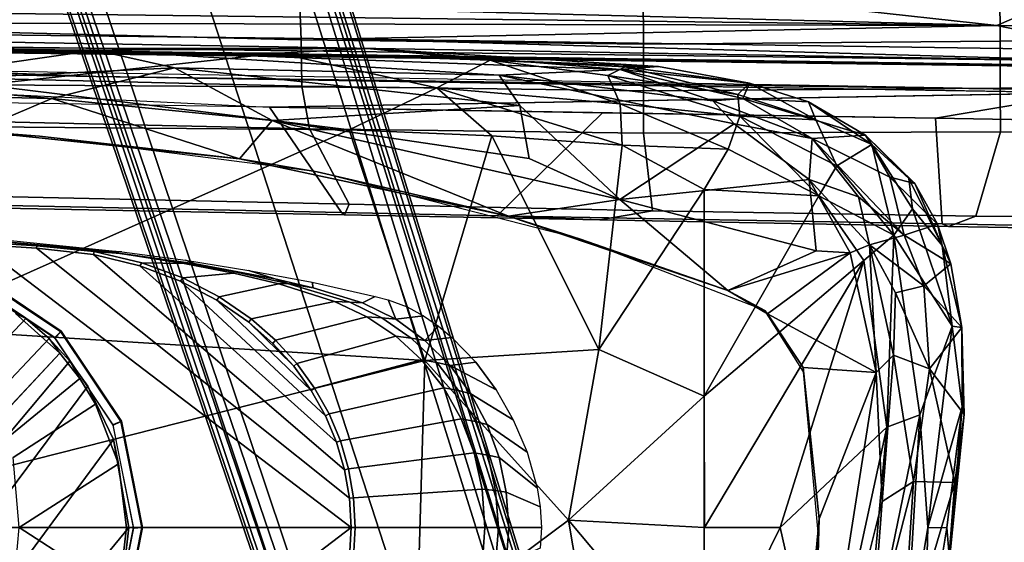
# Model space of a CAD drawing. Units: inches. Extents: x -12.8 to 13.9, y -13.8 to 13.8.
# Drawn here: x 2.1 to 6.3, y -11.2 to -9 of the extents above; entities that cross this region are included whole.
import ezdxf

# ---------------------------------------------------------------- set-up
doc = ezdxf.new("R2010")
doc.units = ezdxf.units.IN
doc.header["$MEASUREMENT"] = 0
for name, color, linetype in [('SEAT-ARMPAD', 5, 'Continuous'), ('SEAT-BASE', 5, 'Continuous'), ('SEAT-FABRIC', 5, 'Continuous'), ('SEAT-FRAME', 5, 'Continuous')]:
    doc.layers.add(name, color=color, linetype=linetype)

msp = doc.modelspace()

# ---------------------------------------------------------------- linework, layer by layer
at = {"layer": 'SEAT-ARMPAD'}
for points in [[(1.2325, -9.1397, 24.6014), (2.4354, -9.1501, 24.2904), (0.2595, -9.2042, 24.1975)], [(0.2595, -9.2042, 24.1975), (2.4354, -9.1501, 24.2904), (1.4863, -9.2861, 23.9416)], [(1.2325, -9.1397, 24.6014), (3.5791, -9.1429, 24.665), (2.4354, -9.1501, 24.2904)], [(3.5791, -9.1429, 24.665), (1.2325, -9.1397, 24.6014), (1.8252, -9.1533, 24.7053)], [(2.7675, -9.2245, 24.1482), (1.4863, -9.2861, 23.9416), (2.4354, -9.1501, 24.2904)], [(1.8252, -9.1533, 24.7053), (3.2069, -9.1625, 24.7486), (3.5791, -9.1429, 24.665)], [(1.8252, -9.1533, 24.7053), (1.9646, -9.2961, 24.8166), (3.2069, -9.1625, 24.7486)], [(3.8734, -9.3093, 24.8431), (3.2069, -9.1625, 24.7486), (1.9646, -9.2961, 24.8166)], [(3.5791, -9.1429, 24.665), (4.6459, -9.2322, 24.3459), (2.4354, -9.1501, 24.2904)], [(4.6459, -9.2322, 24.3459), (4.1368, -9.2548, 24.2001), (2.4354, -9.1501, 24.2904)], [(2.7675, -9.2245, 24.1482), (2.4354, -9.1501, 24.2904), (4.1368, -9.2548, 24.2001)], [(3.2069, -9.1625, 24.7486), (4.099, -9.1918, 24.7419), (3.5791, -9.1429, 24.665)], [(3.2069, -9.1625, 24.7486), (3.8734, -9.3093, 24.8431), (4.099, -9.1918, 24.7419)], [(4.099, -9.1918, 24.7419), (4.8076, -9.2189, 24.5803), (3.5791, -9.1429, 24.665)], [(3.5791, -9.1429, 24.665), (4.8076, -9.2189, 24.5803), (4.6459, -9.2322, 24.3459)], [(3.8734, -9.3093, 24.8431), (4.6461, -9.3755, 24.7954), (4.099, -9.1918, 24.7419)], [(4.5944, -9.2568, 24.7316), (4.099, -9.1918, 24.7419), (4.6461, -9.3755, 24.7954)], [(4.099, -9.1918, 24.7419), (4.6668, -9.2197, 24.6768), (4.8076, -9.2189, 24.5803)], [(4.5944, -9.2568, 24.7316), (4.6668, -9.2197, 24.6768), (4.099, -9.1918, 24.7419)], [(2.2513, -9.3535, 23.9214), (1.4863, -9.2861, 23.9416), (2.7675, -9.2245, 24.1482)], [(2.7675, -9.2245, 24.1482), (3.1802, -9.4461, 23.9237), (2.2513, -9.3535, 23.9214)], [(3.1802, -9.4461, 23.9237), (2.7675, -9.2245, 24.1482), (4.2237, -9.3838, 24.0866)], [(4.2237, -9.3838, 24.0866), (2.7675, -9.2245, 24.1482), (4.1368, -9.2548, 24.2001)], [(4.6459, -9.2322, 24.3459), (5.0374, -9.3628, 24.1133), (4.1368, -9.2548, 24.2001)], [(5.1419, -9.3373, 24.646), (4.6668, -9.2197, 24.6768), (4.5944, -9.2568, 24.7316)], [(5.1907, -9.289, 24.5664), (4.6459, -9.2322, 24.3459), (4.8076, -9.2189, 24.5803)], [(5.1907, -9.289, 24.5664), (5.1634, -9.3543, 24.214), (4.6459, -9.2322, 24.3459)], [(5.0374, -9.3628, 24.1133), (4.6459, -9.2322, 24.3459), (5.1634, -9.3543, 24.214)], [(5.1907, -9.289, 24.5664), (4.8076, -9.2189, 24.5803), (4.6668, -9.2197, 24.6768)], [(4.6668, -9.2197, 24.6768), (5.1419, -9.3373, 24.646), (5.1907, -9.289, 24.5664)], [(2.2513, -9.3535, 23.9214), (1.1093, -9.3283, 23.9047), (1.4863, -9.2861, 23.9416)], [(4.1368, -9.2548, 24.2001), (5.0374, -9.3628, 24.1133), (5.1266, -9.4607, 24.0122)], [(4.6461, -9.3755, 24.7954), (5.1501, -9.4279, 24.7058), (4.5944, -9.2568, 24.7316)], [(4.5944, -9.2568, 24.7316), (5.1501, -9.4279, 24.7058), (5.1419, -9.3373, 24.646)], [(5.4709, -9.4442, 24.5769), (5.1907, -9.289, 24.5664), (5.1419, -9.3373, 24.646)], [(5.4394, -9.3681, 24.4994), (5.1634, -9.3543, 24.214), (5.1907, -9.289, 24.5664)], [(5.4394, -9.3681, 24.4994), (5.1907, -9.289, 24.5664), (5.4709, -9.4442, 24.5769)], [(1.1093, -9.3283, 23.9047), (2.2513, -9.3535, 23.9214), (1.927, -9.4911, 23.8945)], [(1.9612, -9.4726, 24.8871), (3.5048, -9.4852, 24.9141), (1.9646, -9.2961, 24.8166)], [(1.9646, -9.2961, 24.8166), (3.5048, -9.4852, 24.9141), (3.8734, -9.3093, 24.8431)], [(3.5048, -9.4852, 24.9141), (4.1052, -9.5107, 24.8995), (3.8734, -9.3093, 24.8431)], [(3.8734, -9.3093, 24.8431), (4.1052, -9.5107, 24.8995), (4.6547, -9.5509, 24.8523)], [(4.6547, -9.5509, 24.8523), (4.6461, -9.3755, 24.7954), (3.8734, -9.3093, 24.8431)], [(3.0419, -9.6076, 23.8983), (1.927, -9.4911, 23.8945), (2.2513, -9.3535, 23.9214)], [(3.0419, -9.6076, 23.8983), (2.2513, -9.3535, 23.9214), (3.1802, -9.4461, 23.9237)], [(5.1016, -9.5664, 24.7706), (5.1501, -9.4279, 24.7058), (4.6461, -9.3755, 24.7954)], [(4.6547, -9.5509, 24.8523), (5.1016, -9.5664, 24.7706), (4.6461, -9.3755, 24.7954)], [(5.1634, -9.3543, 24.214), (5.4551, -9.5223, 24.0865), (5.0374, -9.3628, 24.1133)], [(5.1266, -9.4607, 24.0122), (5.0374, -9.3628, 24.1133), (5.4551, -9.5223, 24.0865)], [(5.4709, -9.4442, 24.5769), (5.1419, -9.3373, 24.646), (5.1501, -9.4279, 24.7058)], [(5.4394, -9.3681, 24.4994), (5.6796, -9.5081, 24.3928), (5.1634, -9.3543, 24.214)], [(5.6796, -9.5081, 24.3928), (5.4551, -9.5223, 24.0865), (5.1634, -9.3543, 24.214)], [(5.7068, -9.5477, 24.4992), (5.4394, -9.3681, 24.4994), (5.4709, -9.4442, 24.5769)], [(5.6796, -9.5081, 24.3928), (5.4394, -9.3681, 24.4994), (5.7068, -9.5477, 24.4992)], [(4.2237, -9.3838, 24.0866), (4.2631, -9.6058, 23.9574), (3.1802, -9.4461, 23.9237)], [(4.2237, -9.3838, 24.0866), (4.6446, -9.7791, 23.9256), (4.2631, -9.6058, 23.9574)], [(3.1802, -9.4461, 23.9237), (4.1763, -9.8498, 23.9043), (3.0419, -9.6076, 23.8983)], [(3.1802, -9.4461, 23.9237), (4.6446, -9.7791, 23.9256), (4.1763, -9.8498, 23.9043)], [(4.2631, -9.6058, 23.9574), (4.6446, -9.7791, 23.9256), (3.1802, -9.4461, 23.9237)], [(5.4426, -9.6945, 23.93), (4.6446, -9.7791, 23.9256), (5.1266, -9.4607, 24.0122)], [(5.1501, -9.4279, 24.7058), (5.1016, -9.5664, 24.7706), (5.483, -9.7631, 24.7074)], [(5.4426, -9.6945, 23.93), (5.1266, -9.4607, 24.0122), (5.4551, -9.5223, 24.0865)], [(5.4709, -9.4442, 24.5769), (5.1501, -9.4279, 24.7058), (5.5593, -9.6378, 24.6408)], [(5.483, -9.7631, 24.7074), (5.5593, -9.6378, 24.6408), (5.1501, -9.4279, 24.7058)], [(5.5593, -9.6378, 24.6408), (5.7068, -9.5477, 24.4992), (5.4709, -9.4442, 24.5769)], [(1.927, -9.4911, 23.8945), (2.1984, -9.5127, 24.0365), (1.0528, -9.4895, 24.0323)], [(1.6305, -10.3196, 24.9447), (3.5048, -9.4852, 24.9141), (1.9612, -9.4726, 24.8871)], [(3.8237, -10.4571, 24.9734), (3.5048, -9.4852, 24.9141), (1.6305, -10.3196, 24.9447)], [(2.1984, -9.5127, 24.0365), (1.927, -9.4911, 23.8945), (3.0419, -9.6076, 23.8983)], [(3.5048, -9.4852, 24.9141), (3.8237, -10.4571, 24.9734), (4.1052, -9.5107, 24.8995)], [(3.0419, -9.6076, 23.8983), (3.3689, -9.6629, 24.0408), (2.1984, -9.5127, 24.0365)], [(3.8237, -10.4571, 24.9734), (4.5561, -10.4106, 24.9129), (4.1052, -9.5107, 24.8995)], [(4.1052, -9.5107, 24.8995), (4.5561, -10.4106, 24.9129), (4.6547, -9.5509, 24.8523)], [(5.4426, -9.6945, 23.93), (5.4551, -9.5223, 24.0865), (5.6514, -9.7674, 23.9838)], [(5.6796, -9.5081, 24.3928), (5.7829, -9.6854, 24.2263), (5.4551, -9.5223, 24.0865)], [(5.4551, -9.5223, 24.0865), (5.7829, -9.6854, 24.2263), (5.8434, -9.93, 24.0834)], [(5.4551, -9.5223, 24.0865), (5.8434, -9.93, 24.0834), (5.6514, -9.7674, 23.9838)], [(5.6796, -9.5081, 24.3928), (5.7068, -9.5477, 24.4992), (5.8634, -9.6912, 24.441)], [(5.8882, -9.7114, 24.3762), (5.7829, -9.6854, 24.2263), (5.6796, -9.5081, 24.3928)], [(5.6796, -9.5081, 24.3928), (5.8634, -9.6912, 24.441), (5.8882, -9.7114, 24.3762)], [(5.0003, -9.7363, 24.8118), (4.6547, -9.5509, 24.8523), (4.5561, -10.4106, 24.9129)], [(5.1016, -9.5664, 24.7706), (4.6547, -9.5509, 24.8523), (5.0003, -9.7363, 24.8118)], [(5.0003, -9.7363, 24.8118), (5.483, -9.7631, 24.7074), (5.1016, -9.5664, 24.7706)], [(5.5593, -9.6378, 24.6408), (5.7993, -9.9296, 24.6055), (5.7068, -9.5477, 24.4992)], [(5.8786, -9.8191, 24.5112), (5.8634, -9.6912, 24.441), (5.7068, -9.5477, 24.4992)], [(5.7993, -9.9296, 24.6055), (5.8786, -9.8191, 24.5112), (5.7068, -9.5477, 24.4992)], [(3.3689, -9.6629, 24.0408), (3.0419, -9.6076, 23.8983), (4.1763, -9.8498, 23.9043)], [(4.1763, -9.8498, 23.9043), (4.4791, -9.9466, 24.0448), (3.3689, -9.6629, 24.0408)], [(5.483, -9.7631, 24.7074), (5.7993, -9.9296, 24.6055), (5.5593, -9.6378, 24.6408)], [(5.4726, -9.9951, 23.8939), (4.6446, -9.7791, 23.9256), (5.4426, -9.6945, 23.93)], [(5.6971, -9.9698, 23.909), (5.4426, -9.6945, 23.93), (5.6514, -9.7674, 23.9838)], [(5.615, -10.0031, 23.8839), (5.4726, -9.9951, 23.8939), (5.4426, -9.6945, 23.93)], [(5.6971, -9.9698, 23.909), (5.615, -10.0031, 23.8839), (5.4426, -9.6945, 23.93)], [(5.9839, -9.8836, 24.3564), (5.8434, -9.93, 24.0834), (5.7829, -9.6854, 24.2263)], [(5.8882, -9.7114, 24.3762), (5.9839, -9.8836, 24.3564), (5.7829, -9.6854, 24.2263)], [(5.8634, -9.6912, 24.441), (5.8786, -9.8191, 24.5112), (6.0038, -9.9732, 24.4308)], [(5.8882, -9.7114, 24.3762), (5.8634, -9.6912, 24.441), (6.0038, -9.9732, 24.4308)], [(5.0003, -9.7363, 24.8118), (4.5561, -10.4106, 24.9129), (5.0004, -10.6075, 24.8448)], [(5.0004, -10.6075, 24.8448), (5.483, -9.7631, 24.7074), (5.0003, -9.7363, 24.8118)], [(6.0038, -9.9732, 24.4308), (5.9839, -9.8836, 24.3564), (5.8882, -9.7114, 24.3762)], [(4.6446, -9.7791, 23.9256), (5.0998, -10.1627, 23.9059), (4.1763, -9.8498, 23.9043)], [(5.4726, -9.9951, 23.8939), (5.0998, -10.1627, 23.9059), (4.6446, -9.7791, 23.9256)], [(5.0004, -10.6075, 24.8448), (5.6727, -10.0366, 24.6769), (5.483, -9.7631, 24.7074)], [(5.483, -9.7631, 24.7074), (5.6727, -10.0366, 24.6769), (5.7993, -9.9296, 24.6055)], [(5.8434, -9.93, 24.0834), (5.6971, -9.9698, 23.909), (5.6514, -9.7674, 23.9838)], [(5.7993, -9.9296, 24.6055), (6.0459, -10.313, 24.4575), (5.8786, -9.8191, 24.5112)], [(6.0038, -9.9732, 24.4308), (5.8786, -9.8191, 24.5112), (6.0459, -10.313, 24.4575)], [(4.4791, -9.9466, 24.0448), (4.1763, -9.8498, 23.9043), (5.0998, -10.1627, 23.9059)], [(5.8434, -9.93, 24.0834), (5.9839, -9.8836, 24.3564), (6.0395, -10.0503, 24.3382)], [(6.0395, -10.0503, 24.3382), (5.9839, -9.8836, 24.3564), (6.0038, -9.9732, 24.4308)], [(5.0998, -10.1627, 23.9059), (5.2557, -10.247, 24.0477), (4.4791, -9.9466, 24.0448)], [(5.7993, -9.9296, 24.6055), (5.6727, -10.0366, 24.6769), (5.77, -10.7387, 24.6614)], [(5.6971, -9.9698, 23.909), (5.8434, -9.93, 24.0834), (5.9268, -10.1424, 24.0921)], [(5.77, -10.7387, 24.6614), (5.9087, -10.6867, 24.5833), (5.7993, -9.9296, 24.6055)], [(6.0459, -10.313, 24.4575), (5.7993, -9.9296, 24.6055), (5.9087, -10.6867, 24.5833)], [(6.0395, -10.0503, 24.3382), (5.9268, -10.1424, 24.0921), (5.8434, -9.93, 24.0834)], [(5.4726, -9.9951, 23.8939), (5.615, -10.0031, 23.8839), (5.0998, -10.1627, 23.9059)], [(5.7246, -10.5077, 23.8683), (5.615, -10.0031, 23.8839), (5.6971, -9.9698, 23.909)], [(5.8065, -10.1723, 23.9359), (5.7989, -10.4346, 23.8957), (5.6971, -9.9698, 23.909)], [(5.7246, -10.5077, 23.8683), (5.6971, -9.9698, 23.909), (5.7989, -10.4346, 23.8957)], [(5.9268, -10.1424, 24.0921), (5.8065, -10.1723, 23.9359), (5.6971, -9.9698, 23.909)], [(6.0038, -9.9732, 24.4308), (6.0459, -10.313, 24.4575), (6.086, -10.3187, 24.3267)], [(6.086, -10.3187, 24.3267), (6.0395, -10.0503, 24.3382), (6.0038, -9.9732, 24.4308)], [(5.6727, -10.0366, 24.6769), (5.0004, -10.6075, 24.8448), (5.0015, -11.1614, 24.8507)], [(5.3213, -11.1614, 24.7815), (5.6727, -10.0366, 24.6769), (5.0015, -11.1614, 24.8507)], [(5.2679, -10.2613, 23.9068), (5.0998, -10.1627, 23.9059), (5.615, -10.0031, 23.8839)], [(5.2679, -10.2613, 23.9068), (5.615, -10.0031, 23.8839), (5.7246, -10.5077, 23.8683)], [(5.77, -10.7387, 24.6614), (5.6727, -10.0366, 24.6769), (5.3213, -11.1614, 24.7815)], [(6.0395, -10.0503, 24.3382), (6.086, -10.3187, 24.3267), (5.9268, -10.1424, 24.0921)], [(5.2557, -10.247, 24.0477), (5.0998, -10.1627, 23.9059), (5.2679, -10.2613, 23.9068)], [(5.9268, -10.1424, 24.0921), (5.9499, -10.4929, 24.0578), (5.8065, -10.1723, 23.9359)], [(6.086, -10.3187, 24.3267), (5.9499, -10.4929, 24.0578), (5.9268, -10.1424, 24.0921)], [(5.9499, -10.4929, 24.0578), (5.7989, -10.4346, 23.8957), (5.8065, -10.1723, 23.9359)], [(5.4172, -10.4869, 23.907), (5.4186, -10.5054, 24.0483), (5.2557, -10.247, 24.0477)], [(5.2679, -10.2613, 23.9068), (5.4172, -10.4869, 23.907), (5.2557, -10.247, 24.0477)], [(5.4172, -10.4869, 23.907), (5.2679, -10.2613, 23.9068), (5.7246, -10.5077, 23.8683)], [(1.1444, -11.1349, 24.9478), (3.8237, -10.4571, 24.9734), (1.6305, -10.3196, 24.9447)], [(6.0459, -10.313, 24.4575), (5.9087, -10.6867, 24.5833), (5.9424, -11.1614, 24.5225)], [(6.0873, -10.6527, 24.3988), (6.0459, -10.313, 24.4575), (5.9424, -11.1614, 24.5225)], [(6.086, -10.3187, 24.3267), (6.0959, -10.6851, 24.3141), (5.9499, -10.4929, 24.0578)], [(6.0873, -10.6527, 24.3988), (6.086, -10.3187, 24.3267), (6.0459, -10.313, 24.4575)], [(6.086, -10.3187, 24.3267), (6.0873, -10.6527, 24.3988), (6.0959, -10.6851, 24.3141)], [(3.8237, -10.4571, 24.9734), (4.429, -11.1296, 24.9434), (4.5561, -10.4106, 24.9129)], [(5.0004, -10.6075, 24.8448), (4.5561, -10.4106, 24.9129), (4.429, -11.1296, 24.9434)], [(1.1444, -11.1349, 24.9478), (3.7892, -11.6055, 24.9831), (3.8237, -10.4571, 24.9734)], [(4.429, -11.1296, 24.9434), (3.8237, -10.4571, 24.9734), (3.7892, -11.6055, 24.9831)], [(5.7989, -10.4346, 23.8957), (5.7505, -11.0513, 23.8934), (5.7246, -10.5077, 23.8683)], [(5.7989, -10.4346, 23.8957), (5.8832, -10.9671, 23.9954), (5.7505, -11.0513, 23.8934)], [(5.8832, -10.9671, 23.9954), (5.7989, -10.4346, 23.8957), (5.9499, -10.4929, 24.0578)], [(5.4172, -10.4869, 23.907), (5.7246, -10.5077, 23.8683), (5.4854, -11.1245, 23.9066)], [(5.4172, -10.4869, 23.907), (5.4854, -11.1245, 23.9066), (5.4186, -10.5054, 24.0483)], [(5.9499, -10.4929, 24.0578), (6.0564, -10.9707, 24.279), (5.8832, -10.9671, 23.9954)], [(6.0959, -10.6851, 24.3141), (6.0564, -10.9707, 24.279), (5.9499, -10.4929, 24.0578)], [(5.4854, -11.1245, 23.9066), (5.4824, -11.1978, 24.0485), (5.4186, -10.5054, 24.0483)], [(5.4522, -12.242, 23.9034), (5.4854, -11.1245, 23.9066), (5.7246, -10.5077, 23.8683)], [(5.7505, -11.0513, 23.8934), (5.4522, -12.242, 23.9034), (5.7246, -10.5077, 23.8683)], [(5.0004, -10.6075, 24.8448), (4.429, -11.1296, 24.9434), (5.0004, -11.1614, 24.851)], [(6.0873, -10.6527, 24.3988), (5.9424, -11.1614, 24.5225), (6.0225, -11.1614, 24.4355)], [(6.0873, -10.6527, 24.3988), (6.0225, -11.1614, 24.4355), (6.0346, -11.2961, 24.3848)], [(6.0959, -10.6851, 24.3141), (6.0873, -10.6527, 24.3988), (6.0346, -11.2961, 24.3848)], [(5.9087, -10.6867, 24.5833), (5.6706, -11.8471, 24.6639), (5.8463, -11.752, 24.5419)], [(5.77, -10.7387, 24.6614), (5.6706, -11.8471, 24.6639), (5.9087, -10.6867, 24.5833)], [(5.9424, -11.1614, 24.5225), (5.9087, -10.6867, 24.5833), (5.8463, -11.752, 24.5419)], [(6.0291, -11.3305, 24.3209), (6.0564, -10.9707, 24.279), (6.0959, -10.6851, 24.3141)], [(6.0291, -11.3305, 24.3209), (6.0959, -10.6851, 24.3141), (6.0346, -11.2961, 24.3848)], [(5.5034, -11.969, 24.7214), (5.77, -10.7387, 24.6614), (5.3213, -11.1614, 24.7815)], [(5.77, -10.7387, 24.6614), (5.5034, -11.969, 24.7214), (5.6706, -11.8471, 24.6639)], [(5.8832, -10.9671, 23.9954), (5.8338, -11.7221, 24.1118), (5.7035, -11.6619, 23.9454)], [(5.7505, -11.0513, 23.8934), (5.8832, -10.9671, 23.9954), (5.7035, -11.6619, 23.9454)], [(5.8338, -11.7221, 24.1118), (5.8832, -10.9671, 23.9954), (6.0564, -10.9707, 24.279)], [(5.8338, -11.7221, 24.1118), (6.0564, -10.9707, 24.279), (6.0291, -11.3305, 24.3209)], [(5.7035, -11.6619, 23.9454), (5.4522, -12.242, 23.9034), (5.7505, -11.0513, 23.8934)], [(1.7065, -11.9793, 24.9456), (3.7892, -11.6055, 24.9831), (1.1444, -11.1349, 24.9478)], [(3.7892, -11.6055, 24.9831), (4.5612, -11.9119, 24.9119), (4.429, -11.1296, 24.9434)], [(5.0004, -11.8121, 24.8411), (5.0004, -11.1614, 24.851), (4.429, -11.1296, 24.9434)], [(5.0004, -11.8121, 24.8411), (4.429, -11.1296, 24.9434), (4.5612, -11.9119, 24.9119)], [(5.0004, -11.8121, 24.8411), (5.5034, -11.969, 24.7214), (5.3213, -11.1614, 24.7815)], [(5.3213, -11.1614, 24.7815), (5.0004, -11.1614, 24.851), (5.0004, -11.8121, 24.8411)], [(5.4183, -11.8311, 23.9069), (5.4854, -11.1245, 23.9066), (5.4522, -12.242, 23.9034)], [(5.4183, -11.8311, 23.9069), (5.4824, -11.1978, 24.0485), (5.4854, -11.1245, 23.9066)], [(5.9272, -11.7507, 24.4514), (5.9424, -11.1614, 24.5225), (5.8463, -11.752, 24.5419)], [(5.9272, -11.7507, 24.4514), (6.0224, -11.1623, 24.4355), (5.9424, -11.1614, 24.5225)], [(6.0346, -11.2961, 24.3848), (6.0225, -11.1614, 24.4355), (5.9272, -11.7507, 24.4514)], [(5.4183, -11.8311, 23.9069), (5.3932, -11.895, 24.0482), (5.4824, -11.1978, 24.0485)]]:
    msp.add_3dface(points, dxfattribs=at)
for points, invisible_edges in [([(4.2237, -9.3838, 24.0866), (4.1368, -9.2548, 24.2001), (5.1266, -9.4607, 24.0122)], 12), ([(4.6446, -9.7791, 23.9256), (4.2237, -9.3838, 24.0866), (5.1266, -9.4607, 24.0122)], 2), ([(1.0528, -9.4895, 24.0323), (1.46, -11.1614, 24.0338), (2.1984, -9.5127, 24.0365)], 3), ([(2.1984, -9.5127, 24.0365), (1.46, -11.1614, 24.0338), (3.3689, -9.6629, 24.0408)], 3), ([(3.3689, -9.6629, 24.0408), (1.46, -11.1614, 24.0338), (4.4791, -9.9466, 24.0448)], 3), ([(4.4791, -9.9466, 24.0448), (1.46, -11.1614, 24.0338), (5.2557, -10.247, 24.0477)], 3), ([(5.2557, -10.247, 24.0477), (1.46, -11.1614, 24.0338), (5.4186, -10.5054, 24.0483)], 3), ([(5.4186, -10.5054, 24.0483), (1.46, -11.1614, 24.0338), (5.4824, -11.1978, 24.0485)], 3), ([(4.0317, -12.5159, 24.0432), (1.46, -11.1614, 24.0338), (2.6492, -12.7671, 24.0382)], 3), ([(5.1877, -12.1173, 24.0475), (1.46, -11.1614, 24.0338), (4.0317, -12.5159, 24.0432)], 3), ([(5.4824, -11.1978, 24.0485), (1.46, -11.1614, 24.0338), (5.3932, -11.895, 24.0482)], 3), ([(5.3932, -11.895, 24.0482), (1.46, -11.1614, 24.0338), (5.1877, -12.1173, 24.0475)], 3), ([(2.6492, -12.7671, 24.0382), (1.46, -11.1614, 24.0338), (1.7156, -12.8341, 24.0347)], 3)]:
    msp.add_3dface(points, dxfattribs=dict(at, invisible_edges=invisible_edges))
at = {"layer": 'SEAT-BASE'}
for points in [[(1.1429, -1.6928, 6.4342), (1.0754, -1.7204, 6.4698), (4.5174, -12.6859, 3.8188), (4.5963, -12.6388, 3.7894)], [(4.6239, -12.6235, 3.7114), (1.1689, -1.6682, 6.3614), (1.1429, -1.6928, 6.4342), (4.5963, -12.6388, 3.7894)], [(4.6239, -12.6235, 3.7114), (4.4351, -11.9593, 3.3006), (1.2826, -1.7444, 4.6526), (1.1689, -1.6682, 6.3614)], [(4.5174, -12.6859, 3.8188), (1.0754, -1.7204, 6.4698), (0.6083, -1.8722, 6.4973), (4.1596, -12.8021, 3.8188)], [(4.3635, -11.9021, 3.2079), (4.2811, -11.7997, 3.2151), (1.1854, -1.7478, 4.5405), (1.2212, -1.7386, 4.5552)], [(1.2691, -1.7338, 4.6016), (4.4216, -11.9488, 3.2497), (4.3635, -11.9021, 3.2079), (1.2212, -1.7386, 4.5552)], [(4.4216, -11.9488, 3.2497), (1.2691, -1.7338, 4.6016), (1.2826, -1.7444, 4.6526), (4.4351, -11.9593, 3.3006)], [(4.2811, -11.7997, 3.2151), (3.4676, -12.0641, 3.2151), (0.0683, -2.1107, 4.5405), (1.1854, -1.7478, 4.5405)], [(0.1412, -2.0239, 6.4698), (3.8017, -12.9184, 3.8188), (4.1596, -12.8021, 3.8188), (0.6083, -1.8722, 6.4973)], [(0.1412, -2.0239, 6.4698), (0.0704, -2.0413, 6.4342), (3.7104, -12.9267, 3.7894), (3.8017, -12.9184, 3.8188)], [(0.0349, -2.0367, 6.3614), (-0.0124, -2.1651, 4.6526), (3.4414, -12.2822, 3.3006), (3.6747, -12.9218, 3.7114)], [(0.0704, -2.0413, 6.4342), (0.0349, -2.0367, 6.3614), (3.6747, -12.9218, 3.7114), (3.7104, -12.9267, 3.7894)], [(0.0339, -2.1244, 4.5552), (0.0683, -2.1107, 4.5405), (3.4676, -12.0641, 3.2151), (3.4669, -12.197, 3.2069)], [(3.4414, -12.2822, 3.3006), (-0.0124, -2.1651, 4.6526), (-0.0076, -2.1486, 4.6016), (3.4461, -12.2657, 3.2497)], [(0.0339, -2.1244, 4.5552), (3.4669, -12.197, 3.2069), (3.4461, -12.2657, 3.2497), (-0.0076, -2.1486, 4.6016)]]:
    msp.add_3dface(points, dxfattribs=at)
at = {"layer": 'SEAT-FABRIC'}
for points in [[(3.3022, -9.106, 18.3819), (3.2929, -8.8939, 18.5139), (0.4773, -8.8235, 18.1796), (0.4781, -9.0357, 18.0618)], [(6.9876, -9.0968, 18.675), (6.9866, -8.8798, 18.8008), (6.247, -8.8983, 18.7681), (6.2475, -9.1121, 18.6327)], [(4.744, -9.1253, 18.5257), (4.7432, -8.9089, 18.6627), (3.2929, -8.8939, 18.5139), (3.3022, -9.106, 18.3819)], [(6.247, -8.8983, 18.7681), (4.7432, -8.9089, 18.6627), (4.744, -9.1253, 18.5257), (6.2475, -9.1121, 18.6327)], [(3.3022, -9.106, 18.3819), (0.4781, -9.0357, 18.0618), (0.479, -9.2336, 17.9079), (3.3047, -9.3017, 18.2151)], [(4.744, -9.1253, 18.5257), (3.3022, -9.106, 18.3819), (3.3047, -9.3017, 18.2151), (4.7443, -9.3209, 18.3566)], [(6.248, -9.3105, 18.4643), (6.2475, -9.1121, 18.6327), (4.744, -9.1253, 18.5257), (4.7443, -9.3209, 18.3566)], [(6.9876, -9.0968, 18.675), (6.2475, -9.1121, 18.6327), (6.248, -9.3105, 18.4643), (6.9887, -9.3022, 18.5171)], [(3.3374, -9.4816, 18.023), (3.3047, -9.3017, 18.2151), (0.479, -9.2336, 17.9079), (0.4802, -9.4163, 17.724)], [(1.6691, -9.2316, 16.1787), (6.7297, -9.3201, 16.5585), (2.4365, -9.2607, 15.9078)], [(6.6085, -9.3302, 16.2169), (2.4365, -9.2607, 15.9078), (6.7297, -9.3201, 16.5585)], [(3.472, -9.8337, 17.3614), (1.0526, -9.7827, 17.1134), (1.3559, -9.3015, 15.8315), (3.1679, -9.3906, 15.9684)], [(5.9752, -9.4366, 16.178), (3.1679, -9.3906, 15.9684), (6.6085, -9.3302, 16.2169)], [(4.7445, -9.4998, 18.16), (4.7443, -9.3209, 18.3566), (3.3047, -9.3017, 18.2151), (3.3374, -9.4816, 18.023)], [(6.248, -9.3105, 18.4643), (4.7443, -9.3209, 18.3566), (4.7445, -9.4998, 18.16), (6.2486, -9.4936, 18.2686)], [(6.6085, -9.3302, 16.2169), (6.8554, -9.4518, 16.2365), (5.9752, -9.4366, 16.178)], [(6.9897, -9.4956, 18.3318), (6.9887, -9.3022, 18.5171), (6.248, -9.3105, 18.4643), (6.2486, -9.4936, 18.2686)], [(3.3374, -9.4816, 18.023), (0.4802, -9.4163, 17.724), (0.8594, -9.7419, 17.3501), (3.504, -9.7992, 17.5952)], [(3.472, -9.8337, 17.3614), (3.1679, -9.3906, 15.9684), (4.5715, -9.4136, 16.0732), (4.1275, -9.8475, 17.4286)], [(6.003, -9.8818, 17.5964), (4.1275, -9.8475, 17.4286), (4.5715, -9.4136, 16.0732), (5.9752, -9.4366, 16.178)], [(6.003, -9.8818, 17.5964), (5.9752, -9.4366, 16.178), (6.8554, -9.4518, 16.2365), (7.0437, -9.9008, 17.6895)], [(4.7445, -9.4998, 18.16), (3.3374, -9.4816, 18.023), (3.504, -9.7992, 17.5952), (4.7819, -9.8269, 17.7137)], [(6.1453, -9.8499, 17.8354), (6.2486, -9.4936, 18.2686), (4.7445, -9.4998, 18.16), (4.7819, -9.8269, 17.7137)], [(6.9897, -9.4956, 18.3318), (6.2486, -9.4936, 18.2686), (6.1453, -9.8499, 17.8354), (7.0198, -9.8559, 17.9005)], [(3.504, -9.7992, 17.5952), (0.8594, -9.7419, 17.3501), (0.9668, -9.7945, 17.2023), (3.4846, -9.844, 17.4404)], [(3.472, -9.8337, 17.3614), (3.4846, -9.844, 17.4404), (0.9668, -9.7945, 17.2023), (1.0526, -9.7827, 17.1134)], [(4.561, -9.8652, 17.5422), (3.4846, -9.844, 17.4404), (3.472, -9.8337, 17.3614), (4.1275, -9.8475, 17.4286)], [(4.7819, -9.8269, 17.7137), (3.504, -9.7992, 17.5952), (3.4846, -9.844, 17.4404), (4.561, -9.8652, 17.5422)], [(4.7819, -9.8269, 17.7137), (4.561, -9.8652, 17.5422), (6.0296, -9.8924, 17.6793), (6.1453, -9.8499, 17.8354)], [(4.1275, -9.8475, 17.4286), (6.003, -9.8818, 17.5964), (6.0296, -9.8924, 17.6793), (4.561, -9.8652, 17.5422)], [(6.1453, -9.8499, 17.8354), (6.0296, -9.8924, 17.6793), (6.9488, -9.9089, 17.7644), (7.0198, -9.8559, 17.9005)], [(7.0437, -9.9008, 17.6895), (6.9488, -9.9089, 17.7644), (6.0296, -9.8924, 17.6793), (6.003, -9.8818, 17.5964)]]:
    msp.add_3dface(points, dxfattribs=at)
for points, invisible_edges in [([(-1.7417, -9.189, 15.5992), (-0.8613, -9.1873, 15.9888), (2.4365, -9.2607, 15.9078)], 3), ([(0.2753, -9.3424, 15.7552), (-1.7417, -9.189, 15.5992), (2.4365, -9.2607, 15.9078)], 13), ([(1.6691, -9.2316, 16.1787), (2.4365, -9.2607, 15.9078), (-0.8613, -9.1873, 15.9888)], 2), ([(3.1679, -9.3906, 15.9684), (0.2753, -9.3424, 15.7552), (2.4365, -9.2607, 15.9078)], 14), ([(6.6085, -9.3302, 16.2169), (3.1679, -9.3906, 15.9684), (2.4365, -9.2607, 15.9078)], 2)]:
    msp.add_3dface(points, dxfattribs=dict(at, invisible_edges=invisible_edges))
at = {"layer": 'SEAT-FRAME'}
for points in [[(-3.491, -8.9263, 15.5827), (-3.4556, -8.7938, 15.6551), (6.2335, -9.0465, 16.3264)], [(4.9499, -8.904, 16.3066), (6.2335, -9.0465, 16.3264), (-3.4556, -8.7938, 15.6551)], [(4.9499, -8.904, 16.3066), (6.504, -8.9286, 16.398), (6.2335, -9.0465, 16.3264)], [(-3.2844, -9.0257, 15.5948), (-3.491, -8.9263, 15.5827), (6.2335, -9.0465, 16.3264)], [(6.504, -8.9286, 16.398), (7.172, -9.0631, 16.345), (6.2335, -9.0465, 16.3264)], [(-3.2867, -9.0701, 15.6174), (-3.2844, -9.0257, 15.5948), (6.7382, -9.1968, 16.3619)], [(3.4756, -9.103, 16.1117), (6.7382, -9.1968, 16.3619), (-3.2844, -9.0257, 15.5948)], [(-3.2844, -9.0257, 15.5948), (6.2335, -9.0465, 16.3264), (3.4756, -9.103, 16.1117)], [(6.2335, -9.0465, 16.3264), (6.7394, -9.15, 16.337), (3.4756, -9.103, 16.1117)], [(6.7394, -9.15, 16.337), (6.2335, -9.0465, 16.3264), (7.172, -9.0631, 16.345)], [(6.8837, -9.2188, 16.4243), (-3.5063, -9.0763, 15.6119), (-3.2867, -9.0701, 15.6174)], [(6.8837, -9.2188, 16.4243), (-3.4368, -9.0935, 15.7366), (-3.5063, -9.0763, 15.6119)], [(6.7326, -9.2154, 16.5264), (-3.4393, -9.0875, 15.771), (6.5929, -9.2198, 16.4912)], [(6.7382, -9.1968, 16.3619), (6.8837, -9.2188, 16.4243), (-3.2867, -9.0701, 15.6174)], [(6.8837, -9.2188, 16.4243), (6.5929, -9.2198, 16.4912), (-3.4368, -9.0935, 15.7366)], [(3.4756, -9.103, 16.1117), (6.7394, -9.15, 16.337), (6.7382, -9.1968, 16.3619)], [(3.5123, -11.1614, 23.42), (1.4622, -11.1614, 23.4275), (1.4622, -9.9531, 23.4275), (1.9454, -9.9687, 23.4257)], [(1.946, -9.9588, 23.4326), (1.7395, -9.9387, 23.5644), (2.0853, -9.9607, 23.5631), (2.1875, -9.9749, 23.4316)], [(1.946, -9.9588, 23.4326), (2.1875, -9.9749, 23.4316), (2.1867, -9.9846, 23.4249), (1.9454, -9.9687, 23.4257)], [(2.0066, -9.9449, 23.8783), (2.5454, -9.9991, 23.8763), (2.4517, -9.9944, 23.6207), (1.9677, -9.949, 23.6225)], [(2.5407, -10.0072, 23.5614), (2.0853, -9.9607, 23.5631), (2.0608, -9.9576, 23.5821), (2.4989, -10.0008, 23.5817)], [(2.1867, -9.9846, 23.4249), (3.5054, -11.0377, 23.42), (3.5123, -11.1614, 23.42), (1.9454, -9.9687, 23.4257)], [(2.0853, -9.9607, 23.5631), (2.5407, -10.0072, 23.5614), (2.4291, -9.9981, 23.436), (2.1875, -9.9749, 23.4316)], [(3.4848, -10.9178, 23.4201), (3.5054, -11.0377, 23.42), (2.1867, -9.9846, 23.4249), (2.4268, -10.011, 23.424)], [(2.4517, -9.9944, 23.6207), (2.5454, -9.9991, 23.8763), (2.8137, -10.0352, 23.8753), (2.8568, -10.0507, 23.6193)], [(2.4517, -9.9944, 23.6207), (2.4517, -9.9944, 23.6207), (2.4989, -10.0008, 23.5817)], [(2.7724, -10.0398, 23.5803), (2.4989, -10.0008, 23.5817), (2.4517, -9.9944, 23.6207)], [(2.6212, -10.0584, 23.4233), (3.451, -10.8019, 23.4202), (3.4848, -10.9178, 23.4201), (2.4268, -10.011, 23.424)], [(2.2622, -10.3615, 23.4165), (2.2902, -10.3337, 23.3719), (1.9105, -10.08, 23.3719), (1.8953, -10.1163, 23.4165)], [(1.9098, -10.0833, 23.1681), (2.2884, -10.3362, 23.1681), (2.2643, -10.3619, 23.1642), (1.8965, -10.1161, 23.1642)], [(1.9105, -10.08, 23.3719), (2.2902, -10.3337, 23.3719), (2.2884, -10.3362, 23.1681), (1.9098, -10.0833, 23.1681)], [(3.404, -10.6903, 23.4204), (3.451, -10.8019, 23.4202), (2.6212, -10.0584, 23.4233), (2.793, -10.1227, 23.4226)], [(2.9463, -10.2026, 23.4221), (3.3438, -10.5834, 23.4206), (3.404, -10.6903, 23.4204), (2.793, -10.1227, 23.4226)], [(3.2439, -10.1329, 23.5785), (3.1915, -10.113, 23.618), (3.2439, -10.1329, 23.5785)], [(3.3525, -10.1507, 23.6175), (3.2439, -10.1329, 23.5785), (3.1915, -10.113, 23.618)], [(0.4893, -11.6987, 23.1956), (0.6226, -11.8898, 23.1961), (2.1414, -10.28, 23.2016), (1.9195, -10.1472, 23.2008)], [(3.2702, -10.4814, 23.4209), (3.3438, -10.5834, 23.4206), (2.9463, -10.2026, 23.4221), (3.0812, -10.2958, 23.4216)], [(0.7131, -11.9828, 23.1964), (2.2394, -10.365, 23.202), (2.1414, -10.28, 23.2016), (0.6226, -11.8898, 23.1961)], [(3.0915, -10.2819, 23.4256), (3.1943, -10.3722, 23.4245), (3.1828, -10.3853, 23.4212), (3.0812, -10.2958, 23.4216)], [(3.0812, -10.2958, 23.4216), (3.1828, -10.3853, 23.4212), (3.0812, -10.2958, 23.4216)], [(3.2702, -10.4814, 23.4209), (3.0812, -10.2958, 23.4216), (3.1828, -10.3853, 23.4212)], [(3.8236, -10.3728, 23.6157), (3.88, -10.3127, 23.8714), (3.8236, -10.3728, 23.6157)], [(3.9369, -10.3601, 23.8712), (3.8236, -10.3728, 23.6157), (3.88, -10.3127, 23.8714)], [(0.7131, -11.9828, 23.1964), (0.9226, -12.1335, 23.1972), (2.3267, -10.4606, 23.2023), (2.2394, -10.365, 23.202)], [(2.5074, -10.7285, 23.4165), (2.544, -10.7135, 23.3719), (2.2902, -10.3337, 23.3719), (2.2622, -10.3615, 23.4165)], [(2.2884, -10.3362, 23.1681), (2.5414, -10.7148, 23.1681), (2.5101, -10.7297, 23.1642), (2.2643, -10.3619, 23.1642)], [(2.2902, -10.3337, 23.3719), (2.544, -10.7135, 23.3719), (2.5414, -10.7148, 23.1681), (2.2884, -10.3362, 23.1681)], [(1.1612, -12.2319, 23.1981), (2.4025, -10.5661, 23.2026), (2.3267, -10.4606, 23.2023), (0.9226, -12.1335, 23.1972)], [(3.2832, -10.4697, 23.4237), (3.3581, -10.5732, 23.4232), (3.3438, -10.5834, 23.4206), (3.2702, -10.4814, 23.4209)], [(3.9294, -10.4783, 23.6153), (4.0374, -10.4649, 23.8709), (4.1234, -10.5809, 23.8705)], [(4.1234, -10.5809, 23.8705), (4.1234, -10.5809, 23.8705), (4.0374, -10.4649, 23.8709)], [(1.1612, -12.2319, 23.1981), (1.4158, -12.2726, 23.199), (2.5113, -10.7899, 23.203), (2.4025, -10.5661, 23.2026)], [(3.4195, -10.682, 23.4228), (3.4673, -10.7955, 23.4225), (3.451, -10.8019, 23.4202), (3.404, -10.6903, 23.4204)], [(4.0312, -10.8462, 23.5559), (3.9767, -10.7033, 23.5561), (4.0365, -10.7145, 23.5754), (4.0891, -10.8557, 23.5752)], [(2.5936, -11.1614, 23.4165), (2.6331, -11.1614, 23.3719), (2.544, -10.7135, 23.3719), (2.5074, -10.7285, 23.4165)], [(2.5414, -10.7148, 23.1681), (2.6303, -11.1614, 23.1681), (2.5964, -11.1636, 23.1642), (2.5101, -10.7297, 23.1642)], [(2.544, -10.7135, 23.3719), (2.6331, -11.1614, 23.3719), (2.6303, -11.1614, 23.1681), (2.5414, -10.7148, 23.1681)], [(4.086, -10.7273, 23.6148), (4.136, -10.8663, 23.6146), (4.0891, -10.8557, 23.5752), (4.0365, -10.7145, 23.5754)], [(1.673, -12.2536, 23.1999), (2.5753, -11.1614, 23.2032), (2.5113, -10.7899, 23.203), (1.4158, -12.2726, 23.199)], [(3.451, -10.8019, 23.4202), (3.4673, -10.7955, 23.4225), (3.5018, -10.9134, 23.4223), (3.4848, -10.9178, 23.4201)], [(3.5018, -10.9134, 23.4223), (4.0312, -10.8462, 23.5559), (4.0649, -10.9998, 23.5558), (3.5228, -11.0355, 23.4221)], [(4.1214, -11.0056, 23.575), (4.0649, -10.9998, 23.5558), (4.0312, -10.8462, 23.5559), (4.0891, -10.8557, 23.5752)], [(3.5018, -10.9134, 23.4223), (3.5228, -11.0355, 23.4221), (3.5054, -11.0377, 23.42), (3.4848, -10.9178, 23.4201)], [(3.5054, -11.0377, 23.42), (3.5228, -11.0355, 23.4221), (3.5299, -11.1614, 23.4221), (3.5123, -11.1614, 23.42)], [(4.0649, -10.9998, 23.5558), (4.0764, -11.1614, 23.5558), (3.5299, -11.1614, 23.4221), (3.5228, -11.0355, 23.4221)], [(4.0764, -11.1614, 23.5558), (4.0649, -10.9998, 23.5558), (4.1214, -11.0056, 23.575), (4.1338, -11.1614, 23.5757)], [(4.1665, -11.012, 23.6145), (4.1768, -11.1614, 23.6144), (4.1338, -11.1614, 23.5757), (4.1214, -11.0056, 23.575)], [(4.1665, -11.012, 23.6145), (4.3093, -11.0744, 23.8699), (4.3142, -11.1614, 23.8698), (4.1768, -11.1614, 23.6144)], [(1.9454, -12.3541, 23.4257), (1.4622, -12.3697, 23.4275), (1.4622, -11.1614, 23.4275), (3.5123, -11.1614, 23.42)], [(1.673, -12.2536, 23.1999), (1.9189, -12.1759, 23.2008), (2.5462, -11.4131, 23.2031), (2.5753, -11.1614, 23.2032)], [(1.9454, -12.3541, 23.4257), (3.5123, -11.1614, 23.42), (3.5054, -11.2852, 23.42), (2.1867, -12.3383, 23.4249)], [(2.5074, -11.5943, 23.4165), (2.544, -11.6094, 23.3719), (2.6331, -11.1614, 23.3719), (2.5936, -11.1614, 23.4165)], [(2.6303, -11.1614, 23.1681), (2.5414, -11.608, 23.1681), (2.5101, -11.5975, 23.1642), (2.5964, -11.1636, 23.1642)], [(2.6331, -11.1614, 23.3719), (2.544, -11.6094, 23.3719), (2.5414, -11.608, 23.1681), (2.6303, -11.1614, 23.1681)], [(3.5123, -11.1614, 23.42), (3.5299, -11.1614, 23.4221), (3.5228, -11.2873, 23.4221), (3.5054, -11.2852, 23.42)], [(3.5228, -11.2873, 23.4221), (3.5299, -11.1614, 23.4221), (4.0764, -11.1614, 23.5558), (4.0649, -11.323, 23.5558)], [(4.1338, -11.1614, 23.5757), (4.1214, -11.3173, 23.575), (4.0649, -11.323, 23.5558), (4.0764, -11.1614, 23.5558)], [(4.1214, -11.3173, 23.575), (4.1338, -11.1614, 23.5757), (4.1768, -11.1614, 23.6144), (4.1665, -11.3108, 23.6145)], [(4.1768, -11.1614, 23.6144), (4.3142, -11.1614, 23.8698), (4.3093, -11.2484, 23.8699), (4.1665, -11.3108, 23.6145)]]:
    msp.add_3dface(points, dxfattribs=at)
for points, invisible_edges in [([(1.9677, -9.949, 23.6225), (2.4517, -9.9944, 23.6207), (2.0608, -9.9576, 23.5821)], 2), ([(2.4989, -10.0008, 23.5817), (2.0608, -9.9576, 23.5821), (2.4517, -9.9944, 23.6207)], 2), ([(2.1867, -9.9846, 23.4249), (2.1875, -9.9749, 23.4316), (2.4268, -10.011, 23.424)], 2), ([(2.4291, -9.9981, 23.436), (2.4268, -10.011, 23.424), (2.1875, -9.9749, 23.4316)], 2), ([(2.4291, -9.9981, 23.436), (2.6301, -10.0459, 23.4334), (2.4268, -10.011, 23.424)], 2), ([(2.4291, -9.9981, 23.436), (2.5407, -10.0072, 23.5614), (2.6301, -10.0459, 23.4334)], 2), ([(2.7724, -10.0398, 23.5803), (2.4517, -9.9944, 23.6207), (3.016, -10.0829, 23.5794)], 2), ([(2.8568, -10.0507, 23.6193), (3.016, -10.0829, 23.5794), (2.4517, -9.9944, 23.6207)], 2), ([(2.7724, -10.0398, 23.5803), (2.8083, -10.0486, 23.5604), (2.4989, -10.0008, 23.5817)], 2), ([(2.5407, -10.0072, 23.5614), (2.4989, -10.0008, 23.5817), (2.8083, -10.0486, 23.5604)], 2), ([(2.6212, -10.0584, 23.4233), (2.4268, -10.011, 23.424), (2.6301, -10.0459, 23.4334)], 2), ([(2.8083, -10.0486, 23.5604), (2.6301, -10.0459, 23.4334), (2.5407, -10.0072, 23.5614)], 2), ([(2.7724, -10.0398, 23.5803), (3.016, -10.0829, 23.5794), (2.8083, -10.0486, 23.5604)], 2), ([(2.8137, -10.0352, 23.8753), (3.0813, -10.0775, 23.8744), (2.8568, -10.0507, 23.6193)], 2), ([(2.6212, -10.0584, 23.4233), (2.6301, -10.0459, 23.4334), (2.793, -10.1227, 23.4226)], 2), ([(2.8027, -10.1096, 23.4303), (2.793, -10.1227, 23.4226), (2.6301, -10.0459, 23.4334)], 2), ([(2.8083, -10.0486, 23.5604), (3.0175, -10.0894, 23.5596), (2.6301, -10.0459, 23.4334)], 2), ([(2.8027, -10.1096, 23.4303), (2.6301, -10.0459, 23.4334), (3.0175, -10.0894, 23.5596)], 2), ([(3.0175, -10.0894, 23.5596), (2.8083, -10.0486, 23.5604), (3.016, -10.0829, 23.5794)], 2), ([(3.1915, -10.113, 23.618), (2.8568, -10.0507, 23.6193), (3.0813, -10.0775, 23.8744)], 2), ([(2.8568, -10.0507, 23.6193), (3.1915, -10.113, 23.618), (3.016, -10.0829, 23.5794)], 2), ([(3.2439, -10.1329, 23.5785), (3.016, -10.0829, 23.5794), (3.1915, -10.113, 23.618)], 2), ([(3.2439, -10.1329, 23.5785), (3.2083, -10.135, 23.5589), (3.016, -10.0829, 23.5794)], 2), ([(3.0175, -10.0894, 23.5596), (3.016, -10.0829, 23.5794), (3.2083, -10.135, 23.5589)], 2), ([(3.1915, -10.113, 23.618), (3.0813, -10.0775, 23.8744), (3.3525, -10.1507, 23.6175)], 2), ([(3.3478, -10.1272, 23.8734), (3.3525, -10.1507, 23.6175), (3.0813, -10.0775, 23.8744)], 2), ([(2.8027, -10.1096, 23.4303), (2.9558, -10.1886, 23.4275), (2.793, -10.1227, 23.4226)], 2), ([(2.9463, -10.2026, 23.4221), (2.793, -10.1227, 23.4226), (2.9558, -10.1886, 23.4275)], 2), ([(2.8027, -10.1096, 23.4303), (3.0175, -10.0894, 23.5596), (2.9558, -10.1886, 23.4275)], 2), ([(3.2083, -10.135, 23.5589), (2.9558, -10.1886, 23.4275), (3.0175, -10.0894, 23.5596)], 2), ([(2.1414, -10.28, 23.2016), (2.0975, -10.2597, 23.0169), (1.9195, -10.1472, 23.2008)], 2), ([(3.2083, -10.135, 23.5589), (3.4423, -10.2086, 23.5581), (2.9558, -10.1886, 23.4275)], 2), ([(3.2439, -10.1329, 23.5785), (3.507, -10.2116, 23.578), (3.2083, -10.135, 23.5589)], 2), ([(3.4423, -10.2086, 23.5581), (3.2083, -10.135, 23.5589), (3.507, -10.2116, 23.578)], 2), ([(3.3525, -10.1507, 23.6175), (3.5603, -10.2146, 23.6167), (3.2439, -10.1329, 23.5785)], 2), ([(3.507, -10.2116, 23.578), (3.2439, -10.1329, 23.5785), (3.5603, -10.2146, 23.6167)], 2), ([(3.3478, -10.1272, 23.8734), (3.6131, -10.1875, 23.8724), (3.3525, -10.1507, 23.6175)], 2), ([(3.5603, -10.2146, 23.6167), (3.3525, -10.1507, 23.6175), (3.6131, -10.1875, 23.8724)], 2), ([(2.9463, -10.2026, 23.4221), (2.9558, -10.1886, 23.4275), (3.0812, -10.2958, 23.4216)], 2), ([(3.0915, -10.2819, 23.4256), (3.0812, -10.2958, 23.4216), (2.9558, -10.1886, 23.4275)], 2), ([(3.0915, -10.2819, 23.4256), (2.9558, -10.1886, 23.4275), (3.4423, -10.2086, 23.5581)], 2), ([(3.0915, -10.2819, 23.4256), (3.4423, -10.2086, 23.5581), (3.1943, -10.3722, 23.4245)], 2), ([(3.5781, -10.2727, 23.5576), (3.1943, -10.3722, 23.4245), (3.4423, -10.2086, 23.5581)], 2), ([(3.4423, -10.2086, 23.5581), (3.507, -10.2116, 23.578), (3.5781, -10.2727, 23.5576)], 2), ([(3.5603, -10.2146, 23.6167), (3.6131, -10.1875, 23.8724), (3.7002, -10.2837, 23.6162)], 2), ([(3.6681, -10.2021, 23.8722), (3.7002, -10.2837, 23.6162), (3.6131, -10.1875, 23.8724)], 2), ([(3.6681, -10.2021, 23.8722), (3.7482, -10.2317, 23.8719), (3.7002, -10.2837, 23.6162)], 2), ([(3.507, -10.2116, 23.578), (3.5603, -10.2146, 23.6167), (3.6424, -10.2774, 23.5768)], 2), ([(3.6424, -10.2774, 23.5768), (3.5781, -10.2727, 23.5576), (3.507, -10.2116, 23.578)], 2), ([(3.7002, -10.2837, 23.6162), (3.6424, -10.2774, 23.5768), (3.5603, -10.2146, 23.6167)], 2), ([(3.8177, -10.2695, 23.8717), (3.7002, -10.2837, 23.6162), (3.7482, -10.2317, 23.8719)], 2), ([(2.2853, -10.4266, 23.0146), (2.0025, -10.7269, 21.724), (2.0975, -10.2597, 23.0169)], 2), ([(2.1414, -10.28, 23.2016), (2.2394, -10.365, 23.202), (2.0975, -10.2597, 23.0169)], 2), ([(2.2853, -10.4266, 23.0146), (2.0975, -10.2597, 23.0169), (2.2394, -10.365, 23.202)], 2), ([(3.5781, -10.2727, 23.5576), (3.7004, -10.3549, 23.5571), (3.1943, -10.3722, 23.4245)], 2), ([(3.7004, -10.3549, 23.5571), (3.5781, -10.2727, 23.5576), (3.7658, -10.363, 23.5763)], 2), ([(3.6424, -10.2774, 23.5768), (3.7658, -10.363, 23.5763), (3.5781, -10.2727, 23.5576)], 2), ([(3.7002, -10.2837, 23.6162), (3.8236, -10.3728, 23.6157), (3.6424, -10.2774, 23.5768)], 2), ([(3.7658, -10.363, 23.5763), (3.6424, -10.2774, 23.5768), (3.8236, -10.3728, 23.6157)], 2), ([(3.8177, -10.2695, 23.8717), (3.88, -10.3127, 23.8714), (3.7002, -10.2837, 23.6162)], 2), ([(3.8236, -10.3728, 23.6157), (3.7002, -10.2837, 23.6162), (3.88, -10.3127, 23.8714)], 2), ([(2.2394, -10.365, 23.202), (2.3267, -10.4606, 23.2023), (2.2853, -10.4266, 23.0146)], 2), ([(3.1828, -10.3853, 23.4212), (3.1943, -10.3722, 23.4245), (3.2702, -10.4814, 23.4209)], 2), ([(3.2832, -10.4697, 23.4237), (3.1943, -10.3722, 23.4245), (3.7004, -10.3549, 23.5571)], 2), ([(3.2832, -10.4697, 23.4237), (3.2702, -10.4814, 23.4209), (3.1943, -10.3722, 23.4245)], 2), ([(3.2832, -10.4697, 23.4237), (3.7004, -10.3549, 23.5571), (3.3581, -10.5732, 23.4232)], 2), ([(3.8092, -10.4551, 23.5567), (3.3581, -10.5732, 23.4232), (3.7004, -10.3549, 23.5571)], 2), ([(3.7004, -10.3549, 23.5571), (3.7658, -10.363, 23.5763), (3.8092, -10.4551, 23.5567)], 2), ([(3.7658, -10.363, 23.5763), (3.8236, -10.3728, 23.6157), (3.8736, -10.4658, 23.576)], 2), ([(3.8736, -10.4658, 23.576), (3.8092, -10.4551, 23.5567), (3.7658, -10.363, 23.5763)], 2), ([(3.9369, -10.3601, 23.8712), (4.0374, -10.4649, 23.8709), (3.8236, -10.3728, 23.6157)], 2), ([(3.9294, -10.4783, 23.6153), (3.8236, -10.3728, 23.6157), (4.0374, -10.4649, 23.8709)], 2), ([(3.9294, -10.4783, 23.6153), (3.8736, -10.4658, 23.576), (3.8236, -10.3728, 23.6157)], 2), ([(2.2853, -10.4266, 23.0146), (2.3691, -10.5328, 23.0122), (2.0025, -10.7269, 21.724)], 2), ([(2.3691, -10.5328, 23.0122), (2.2853, -10.4266, 23.0146), (2.3267, -10.4606, 23.2023)], 2), ([(3.8092, -10.4551, 23.5567), (3.9024, -10.5726, 23.5564), (3.3581, -10.5732, 23.4232)], 2), ([(3.9024, -10.5726, 23.5564), (3.8092, -10.4551, 23.5567), (3.9645, -10.584, 23.5756)], 2), ([(3.8736, -10.4658, 23.576), (3.9645, -10.584, 23.5756), (3.8092, -10.4551, 23.5567)], 2), ([(2.4025, -10.5661, 23.2026), (2.4353, -10.6409, 23.0127), (2.3267, -10.4606, 23.2023)], 2), ([(2.3691, -10.5328, 23.0122), (2.3267, -10.4606, 23.2023), (2.4353, -10.6409, 23.0127)], 2), ([(3.9294, -10.4783, 23.6153), (4.017, -10.5973, 23.615), (3.8736, -10.4658, 23.576)], 2), ([(3.9645, -10.584, 23.5756), (3.8736, -10.4658, 23.576), (4.017, -10.5973, 23.615)], 2), ([(3.9294, -10.4783, 23.6153), (4.1234, -10.5809, 23.8705), (4.017, -10.5973, 23.615)], 2), ([(2.059, -10.787, 21.7122), (2.0025, -10.7269, 21.724), (2.3691, -10.5328, 23.0122)], 2), ([(2.059, -10.787, 21.7122), (2.3691, -10.5328, 23.0122), (2.0873, -10.8656, 21.7063)], 14), ([(2.4353, -10.6409, 23.0127), (2.0873, -10.8656, 21.7063), (2.3691, -10.5328, 23.0122)], 2), ([(2.4025, -10.5661, 23.2026), (2.5113, -10.7899, 23.203), (2.4353, -10.6409, 23.0127)], 2), ([(3.3438, -10.5834, 23.4206), (3.3581, -10.5732, 23.4232), (3.404, -10.6903, 23.4204)], 2), ([(3.4195, -10.682, 23.4228), (3.3581, -10.5732, 23.4232), (3.9024, -10.5726, 23.5564)], 2), ([(3.4195, -10.682, 23.4228), (3.404, -10.6903, 23.4204), (3.3581, -10.5732, 23.4232)], 2), ([(3.4195, -10.682, 23.4228), (3.9024, -10.5726, 23.5564), (3.4673, -10.7955, 23.4225)], 2), ([(3.9767, -10.7033, 23.5561), (3.4673, -10.7955, 23.4225), (3.9024, -10.5726, 23.5564)], 2), ([(3.9024, -10.5726, 23.5564), (3.9645, -10.584, 23.5756), (3.9767, -10.7033, 23.5561)], 2), ([(4.1959, -10.7071, 23.8703), (4.017, -10.5973, 23.615), (4.1234, -10.5809, 23.8705)], 2), ([(3.9645, -10.584, 23.5756), (4.017, -10.5973, 23.615), (4.0365, -10.7145, 23.5754)], 2), ([(4.0365, -10.7145, 23.5754), (3.9767, -10.7033, 23.5561), (3.9645, -10.584, 23.5756)], 2), ([(4.1959, -10.7071, 23.8703), (4.2545, -10.8439, 23.8701), (4.017, -10.5973, 23.615)], 2), ([(4.086, -10.7273, 23.6148), (4.017, -10.5973, 23.615), (4.2545, -10.8439, 23.8701)], 2), ([(4.086, -10.7273, 23.6148), (4.0365, -10.7145, 23.5754), (4.017, -10.5973, 23.615)], 2), ([(2.4353, -10.6409, 23.0127), (2.5326, -10.893, 23.0148), (2.0873, -10.8656, 21.7063)], 2), ([(2.5326, -10.893, 23.0148), (2.4353, -10.6409, 23.0127), (2.5113, -10.7899, 23.203)], 2), ([(3.9767, -10.7033, 23.5561), (4.0312, -10.8462, 23.5559), (3.4673, -10.7955, 23.4225)], 2), ([(4.086, -10.7273, 23.6148), (4.2545, -10.8439, 23.8701), (4.136, -10.8663, 23.6146)], 2), ([(2.5753, -11.1614, 23.2032), (2.5662, -11.1614, 23.0165), (2.5113, -10.7899, 23.203)], 2), ([(2.5326, -10.893, 23.0148), (2.5113, -10.7899, 23.203), (2.5662, -11.1614, 23.0165)], 2), ([(3.5018, -10.9134, 23.4223), (3.4673, -10.7955, 23.4225), (4.0312, -10.8462, 23.5559)], 2), ([(2.1127, -11.1614, 21.701), (2.0873, -10.8656, 21.7063), (2.5326, -10.893, 23.0148)], 2), ([(4.0891, -10.8557, 23.5752), (4.136, -10.8663, 23.6146), (4.1214, -11.0056, 23.575)], 2), ([(4.1665, -11.012, 23.6145), (4.1214, -11.0056, 23.575), (4.136, -10.8663, 23.6146)], 2), ([(4.2965, -10.9934, 23.8699), (4.136, -10.8663, 23.6146), (4.2545, -10.8439, 23.8701)], 2), ([(4.2965, -10.9934, 23.8699), (4.3093, -11.0744, 23.8699), (4.136, -10.8663, 23.6146)], 2), ([(4.1665, -11.012, 23.6145), (4.136, -10.8663, 23.6146), (4.3093, -11.0744, 23.8699)], 2), ([(2.1127, -11.1614, 21.701), (2.5326, -10.893, 23.0148), (2.5328, -11.4302, 23.0157)], 2), ([(2.5662, -11.1614, 23.0165), (2.5328, -11.4302, 23.0157), (2.5326, -10.893, 23.0148)], 2), ([(2.1127, -11.1614, 21.701), (2.5328, -11.4302, 23.0157), (2.0871, -11.4579, 21.7063)], 2), ([(2.5328, -11.4302, 23.0157), (2.5662, -11.1614, 23.0165), (2.5462, -11.4131, 23.2031)], 2), ([(2.5753, -11.1614, 23.2032), (2.5462, -11.4131, 23.2031), (2.5662, -11.1614, 23.0165)], 2)]:
    msp.add_3dface(points, dxfattribs=dict(at, invisible_edges=invisible_edges))

doc.saveas('drawing.dxf')
